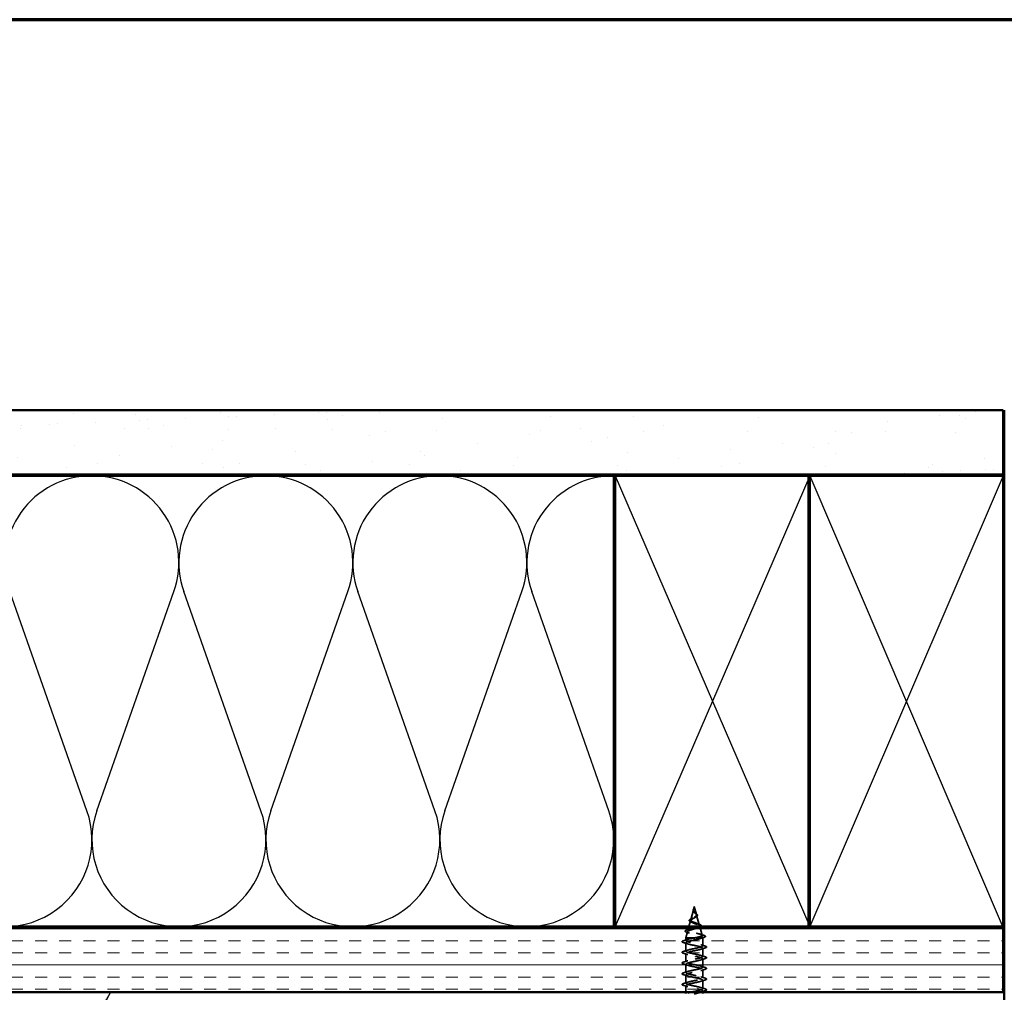
# Model space of a CAD drawing. Units: inches. Extents: x 0.6 to 33.4, y 0.6 to 21.4.
# Drawn here: x 8.3 to 16, y 13.9 to 21.4 of the extents above; entities that cross this region are included whole.
import ezdxf

# ---------------------------------------------------------------- set-up
doc = ezdxf.new("R2010")
doc.units = ezdxf.units.IN
doc.header["$LTSCALE"] = 2
doc.header["$MEASUREMENT"] = 0
doc.linetypes.add('DASHED', pattern=[0.2067, 0.1654, -0.0413])
for name, color, linetype, lineweight in [('Border (ANSI)', 7, 'Continuous', 70), ('Hatch (ANSI)', 7, 'Continuous', 18), ('Hidden (ANSI)', 7, 'DASHED', 35), ('Sketch Geometry (ANSI)', 7, 'Continuous', 25), ('Symbol (ANSI)', 7, 'Continuous', 25), ('Visible (ANSI)', 7, 'Continuous', 50)]:
    doc.layers.add(name, color=color, linetype=linetype, lineweight=lineweight)
doc.styles.add('Note Text (ANSI)', font='tahoma.ttf')
doc.dimstyles.new('Default (ANSI)$7', dxfattribs={"dimscale": 2, "dimtxt": 0.12, "dimasz": 0.098425, "dimexe": 0.125, "dimexo": 0.0625, "dimgap": 0.031496, "dimtad": 0, "dimtih": 1, "dimtoh": 1, "dimrnd": 1e-08, "dimzin": 4, "dimdsep": 46, "dimtxsty": 'Note Text (ANSI)', "dimcen": 0.09, "dimdle": 0.393701, "dimclrd": 256, "dimclre": 256, "dimclrt": 256, "dimadec": 0, "dimazin": 1, "dimtfac": 1, "dimtofl": 0, "dimtmove": 0, "dimatfit": 3, "dimfxl": 1, "dimtolj": 1, "dimtzin": 4, "dimlwd": -1, "dimlwe": -1, "dimarcsym": 0})

# ---------------------------------------------------------------- blocks, each defined once
blk = doc.blocks.new('Borders ATAS A Border')
at = {"layer": 'Border (ANSI)'}
blk.add_line((16.7, 10.7), (0.3, 10.7), dxfattribs=at)

msp = doc.modelspace()

# ---------------------------------------------------------------- hatches: boundary and pattern name
at = {"layer": 'Hatch (ANSI)', "true_color": 0x804000}
h = msp.add_hatch(dxfattribs=at)
h.set_pattern_fill('AR-SAND', color=36, scale=0.25, angle=45, style=0)
h.paths.add_polyline_path([(3.37116, 18.37008), (15.94896, 18.37008), (15.94896, 17.87008), (3.37116, 17.87008)])
h = msp.add_hatch(dxfattribs=at)
h.set_pattern_fill('INSUL', color=36, scale=0.75, style=0)
h.paths.add_polyline_path([(3.37116, 14.35008), (15.94896, 14.35008), (15.94896, 13.85008), (3.37116, 13.85008)])

# ---------------------------------------------------------------- linework, layer by layer
at = {"layer": 'Hidden (ANSI)', "ltscale": 0.077103}
msp.add_line((13.54679, 14.4914), (13.52584, 14.41309), dxfattribs=at)
at = {"layer": 'Hidden (ANSI)', "ltscale": 0.022741}
msp.add_line((13.55353, 14.51658), (13.54733, 14.49342), dxfattribs=at)
at = {"layer": 'Hidden (ANSI)', "ltscale": 0.062337}
msp.add_line((13.55353, 14.51658), (13.57047, 14.45325), dxfattribs=at)
at = {"layer": 'Hidden (ANSI)', "ltscale": 0.074634}
msp.add_line((13.57168, 14.44873), (13.59196, 14.37292), dxfattribs=at)
at = {"layer": 'Hidden (ANSI)', "ltscale": 0.04523}
msp.add_line((13.52397, 14.40607), (13.51167, 14.36008), dxfattribs=at)
at = {"layer": 'Hidden (ANSI)', "ltscale": 0.046387}
msp.add_line((13.50114, 14.32074), (13.48853, 14.27358), dxfattribs=at)
at = {"layer": 'Hidden (ANSI)', "ltscale": 0.016982}
msp.add_line((13.50899, 14.35008), (13.50436, 14.33276), dxfattribs=at)
at = {"layer": 'Hidden (ANSI)', "ltscale": 0.006222}
msp.add_line((13.5945, 14.3634), (13.59622, 14.35699), dxfattribs=at)
at = {"layer": 'Hidden (ANSI)', "ltscale": 0.056577}
msp.add_line((13.59807, 14.35008), (13.61344, 14.29259), dxfattribs=at)
at = {"layer": 'Hidden (ANSI)', "ltscale": 0.102337}
msp.add_line((13.55898, 14.27358), (13.48853, 14.27358), dxfattribs=at)
at = {"layer": 'Hidden (ANSI)', "ltscale": 0.020614}
msp.add_line((13.48853, 14.25183), (13.48853, 14.27358), dxfattribs=at)
at = {"layer": 'Hidden (ANSI)', "ltscale": 0.062755}
for p, q in [((13.48853, 14.16883), (13.48853, 14.23483)), ((13.48853, 14.08583), (13.48853, 14.15183)), ((13.61853, 14.12733), (13.61853, 14.19333)), ((13.48853, 14.00283), (13.48853, 14.06883)), ((13.61853, 14.04433), (13.61853, 14.11033)), ((13.48853, 13.91983), (13.48853, 13.98583)), ((13.61853, 13.96133), (13.61853, 14.02733)), ((13.61853, 13.87833), (13.61853, 13.94433))]:
    msp.add_line(p, q, dxfattribs=at)
at = {"layer": 'Hidden (ANSI)', "ltscale": 0.028664}
for p, q in [((13.55353, 14.26505), (13.55353, 14.27258)), ((13.55353, 14.25558), (13.55353, 14.26312))]:
    msp.add_line(p, q, dxfattribs=at)
at = {"layer": 'Hidden (ANSI)', "ltscale": 0.002412}
msp.add_line((13.55353, 14.26505), (13.55353, 14.26312), dxfattribs=at)
at = {"layer": 'Hidden (ANSI)', "ltscale": 0.071462}
msp.add_line((13.61501, 14.27358), (13.55898, 14.27358), dxfattribs=at)
at = {"layer": 'Hidden (ANSI)', "ltscale": 0.020374}
msp.add_line((13.61853, 14.27358), (13.61501, 14.27358), dxfattribs=at)
at = {"layer": 'Hidden (ANSI)', "ltscale": 0.004328}
msp.add_line((13.61733, 14.27808), (13.61853, 14.27358), dxfattribs=at)
at = {"layer": 'Hidden (ANSI)', "ltscale": 0.060136}
msp.add_line((13.61853, 14.21033), (13.61853, 14.27358), dxfattribs=at)
at = {"layer": 'Hidden (ANSI)', "ltscale": 0.050136}
msp.add_line((13.48853, 13.85008), (13.48853, 13.90283), dxfattribs=at)
at = {"layer": 'Hidden (ANSI)', "ltscale": 0.010614}
msp.add_line((13.61853, 13.85008), (13.61853, 13.86133), dxfattribs=at)
at = {"layer": 'Hidden (ANSI)', "ltscale": 0.018237}
msp.add_open_spline([(13.55042, 14.4737), (13.54866, 14.47566), (13.54718, 14.47776), (13.54531, 14.48186), (13.54484, 14.4839), (13.54482, 14.48673), (13.54488, 14.48754), (13.545, 14.48835)], degree=3, knots=[0, 0, 0, 0, 0.021449692, 0.021449692, 0.041023118, 0.041023118, 0.048693085, 0.048693085, 0.048693085, 0.048693085], dxfattribs=at)
at = {"layer": 'Hidden (ANSI)', "ltscale": 0.013566}
msp.add_open_spline([(13.545, 14.48835), (13.54531, 14.4903), (13.546, 14.49232), (13.54779, 14.49636), (13.54889, 14.49843), (13.54993, 14.50051)], degree=3, knots=[0, 0, 0, 0, 0.018475497, 0.018475497, 0.036282714, 0.036282714, 0.036282714, 0.036282714], dxfattribs=at)
at = {"layer": 'Hidden (ANSI)', "ltscale": 0.089656}
msp.add_open_spline([(13.54604, 14.48713), (13.54582, 14.48432), (13.54626, 14.48169), (13.54844, 14.47646), (13.55011, 14.47401), (13.55427, 14.46913), (13.55665, 14.46682), (13.5615, 14.46218), (13.56387, 14.45996), (13.56799, 14.45552), (13.56964, 14.45337), (13.5718, 14.44906), (13.57223, 14.44698), (13.57166, 14.44278), (13.57063, 14.44074), (13.56733, 14.43678), (13.56515, 14.43491), (13.55986, 14.43112), (13.55678, 14.42925), (13.55353, 14.4274)], degree=3, knots=[0, 0, 0, 0, 0.02542118, 0.02542118, 0.05061597, 0.05061597, 0.07599611, 0.07599611, 0.10184452, 0.10184452, 0.12835573, 0.12835573, 0.15566688, 0.15566688, 0.18387744, 0.18387744, 0.21097071, 0.21097071, 0.23938117, 0.23938117, 0.23938117, 0.23938117], dxfattribs=at)
at = {"layer": 'Hidden (ANSI)', "ltscale": 0.003543}
msp.add_open_spline([(13.54654, 14.49039), (13.54642, 14.48986), (13.54632, 14.48934), (13.54614, 14.48825), (13.54608, 14.48769), (13.54604, 14.48713)], degree=3, knots=[0, 0, 0, 0, 0.0046577974, 0.0046577974, 0.0097216205, 0.0097216205, 0.0097216205, 0.0097216205], dxfattribs=at)
at = {"layer": 'Hidden (ANSI)', "ltscale": 0.083957}
msp.add_open_spline([(13.55353, 14.43317), (13.55671, 14.43499), (13.55972, 14.43683), (13.56484, 14.44059), (13.56692, 14.44246), (13.56981, 14.44627), (13.57063, 14.44817), (13.57092, 14.45205), (13.57043, 14.45398), (13.56832, 14.45795), (13.56677, 14.45992), (13.56299, 14.46399), (13.56085, 14.46602), (13.55649, 14.47023), (13.55436, 14.47232), (13.55063, 14.4767), (13.54911, 14.47888), (13.54746, 14.48254), (13.54703, 14.4839), (13.54656, 14.48664), (13.5465, 14.488), (13.54661, 14.4894)], degree=3, knots=[0, 0, 0, 0, 0.02818547, 0.02818547, 0.05535616, 0.05535616, 0.08155578, 0.08155578, 0.10684016, 0.10684016, 0.13128192, 0.13128192, 0.1549776, 0.1549776, 0.17805851, 0.17805851, 0.20070773, 0.20070773, 0.21389493, 0.21389493, 0.22660204, 0.22660204, 0.22660204, 0.22660204], dxfattribs=at)
at = {"layer": 'Hidden (ANSI)', "ltscale": 0.014821}
msp.add_open_spline([(13.54841, 14.49678), (13.54902, 14.49843), (13.54956, 14.49971), (13.54986, 14.50037), (13.54991, 14.50048), (13.54997, 14.50058), (13.54998, 14.5006), (13.55, 14.50063), (13.55001, 14.50064), (13.55001, 14.50065), (13.55001, 14.50065), (13.55002, 14.50065), (13.55002, 14.50065), (13.55002, 14.50065), (13.55002, 14.50065), (13.55002, 14.50065), (13.55002, 14.50065), (13.55002, 14.50064), (13.55002, 14.50064), (13.55002, 14.50064), (13.55002, 14.50063), (13.55002, 14.50061), (13.55001, 14.50059), (13.54998, 14.50046), (13.5499, 14.50024), (13.54977, 14.49984), (13.54962, 14.49944), (13.54923, 14.4984), (13.549, 14.4978), (13.54789, 14.49492), (13.54706, 14.49267), (13.54654, 14.49039)], degree=3, knots=[0, 0, 0, 0, 0.01397013, 0.01397013, 0.01635801, 0.01635801, 0.01712636, 0.01712636, 0.01759978, 0.01759978, 0.01773598, 0.01773598, 0.01781809, 0.01781809, 0.01788584, 0.01788584, 0.01795891, 0.01795891, 0.01807628, 0.01807628, 0.01833703, 0.01833703, 0.01916095, 0.01916095, 0.02439922, 0.02439922, 0.04499316, 0.04499316, 0.07213098, 0.07213098, 0.1773839, 0.1773839, 0.1773839, 0.1773839], dxfattribs=at)
at = {"layer": 'Hidden (ANSI)', "ltscale": 0.007962}
msp.add_open_spline([(13.54661, 14.4894), (13.54669, 14.4904), (13.54686, 14.49142), (13.54742, 14.49387), (13.54787, 14.49531), (13.54841, 14.49678)], degree=3, knots=[0, 0, 0, 0, 0.009046419, 0.009046419, 0.021574315, 0.021574315, 0.021574315, 0.021574315], dxfattribs=at)
at = {"layer": 'Hidden (ANSI)', "ltscale": 0.001758}
msp.add_open_spline([(13.55115, 14.47284), (13.55092, 14.47313), (13.55068, 14.47342), (13.55042, 14.4737)], degree=3, dxfattribs=at)
at = {"layer": 'Hidden (ANSI)', "ltscale": 0.004115}
msp.add_open_spline([(13.55678, 14.46996), (13.55742, 14.46932), (13.55816, 14.46869), (13.55896, 14.46807)], degree=3, dxfattribs=at)
at = {"layer": 'Hidden (ANSI)', "ltscale": 0.060473}
msp.add_open_spline([(13.55896, 14.46807), (13.56101, 14.46648), (13.56312, 14.46493), (13.56708, 14.46191), (13.56897, 14.46042), (13.57236, 14.45742), (13.57385, 14.45588), (13.57616, 14.45278), (13.57694, 14.45117), (13.57754, 14.44793), (13.57731, 14.44626), (13.57589, 14.44314), (13.57473, 14.44166), (13.57238, 14.43948), (13.57143, 14.43871), (13.5691, 14.43704), (13.56767, 14.43613), (13.56613, 14.43524)], degree=3, knots=[0, 0, 0, 0, 0.0197555, 0.0197555, 0.03988666, 0.03988666, 0.0616204, 0.0616204, 0.08488787, 0.08488787, 0.10885198, 0.10885198, 0.13211452, 0.13211452, 0.14507713, 0.14507713, 0.16101236, 0.16101236, 0.16101236, 0.16101236], dxfattribs=at)
at = {"layer": 'Hidden (ANSI)', "ltscale": 0.073601}
msp.add_open_spline([(13.52731, 14.39625), (13.52371, 14.39777), (13.52066, 14.39935), (13.51623, 14.40258), (13.51471, 14.4043), (13.51367, 14.40793), (13.51412, 14.40978), (13.51639, 14.41293), (13.51804, 14.41437), (13.52256, 14.4174), (13.52564, 14.41904), (13.53057, 14.42136), (13.53208, 14.42204), (13.53365, 14.42273)], degree=3, knots=[0, 0, 0, 0, 0.03949331, 0.03949331, 0.07825471, 0.07825471, 0.11446042, 0.11446042, 0.14608287, 0.14608287, 0.1813284, 0.1813284, 0.19572096, 0.19572096, 0.19572096, 0.19572096], dxfattribs=at)
at = {"layer": 'Hidden (ANSI)', "ltscale": 0.197405}
msp.add_open_spline([(13.55353, 14.4274), (13.54996, 14.42537), (13.54629, 14.42342), (13.53916, 14.41948), (13.5358, 14.41754), (13.52999, 14.41364), (13.52764, 14.41173), (13.52443, 14.40787), (13.52365, 14.40597), (13.52387, 14.40214), (13.52493, 14.40025), (13.52882, 14.39644), (13.53167, 14.39457), (13.5388, 14.39078), (13.54303, 14.38892), (13.55232, 14.38516), (13.55728, 14.3833), (13.56721, 14.37956), (13.57205, 14.37771), (13.58087, 14.37398), (13.58471, 14.37214), (13.5908, 14.36842), (13.59291, 14.36659), (13.595, 14.36288), (13.59489, 14.36105), (13.59237, 14.35736), (13.58992, 14.35554), (13.58481, 14.35284), (13.58293, 14.35197), (13.58086, 14.35111)], degree=3, knots=[0, 0, 0, 0, 0.03153077, 0.03153077, 0.0641805, 0.0641805, 0.0979786, 0.0979786, 0.13294907, 0.13294907, 0.16911177, 0.16911177, 0.20648327, 0.20648327, 0.24507753, 0.24507753, 0.28490644, 0.28490644, 0.32598016, 0.32598016, 0.36830746, 0.36830746, 0.41189593, 0.41189593, 0.4567522, 0.4567522, 0.50288206, 0.50288206, 0.52520595, 0.52520595, 0.52520595, 0.52520595], dxfattribs=at)
at = {"layer": 'Hidden (ANSI)', "ltscale": 0.18924}
msp.add_open_spline([(13.576, 14.36008), (13.57617, 14.36015), (13.57633, 14.36021), (13.5809, 14.36198), (13.58456, 14.36369), (13.58984, 14.36715), (13.59145, 14.36887), (13.59243, 14.37234), (13.59185, 14.37406), (13.58864, 14.37754), (13.58609, 14.37926), (13.57947, 14.38275), (13.57551, 14.38448), (13.56678, 14.38798), (13.56214, 14.38972), (13.55288, 14.39324), (13.54838, 14.39498), (13.54018, 14.39851), (13.53655, 14.40026), (13.53072, 14.40381), (13.52852, 14.40557), (13.52587, 14.40914), (13.52538, 14.41091), (13.52613, 14.4145), (13.5273, 14.41628), (13.53106, 14.4199), (13.53355, 14.42169), (13.53905, 14.42513), (13.54188, 14.42672), (13.54772, 14.42994), (13.55066, 14.43153), (13.55353, 14.43317)], degree=3, knots=[0.95328769, 0.95328769, 0.95328769, 0.95328769, 0.95496449, 0.95496449, 0.99989646, 0.99989646, 1.04359669, 1.04359669, 1.08606975, 1.08606975, 1.12732083, 1.12732083, 1.16735583, 1.16735583, 1.2061815, 1.2061815, 1.24380561, 1.24380561, 1.2802371, 1.2802371, 1.3154864, 1.3154864, 1.34956567, 1.34956567, 1.38248924, 1.38248924, 1.41427414, 1.41427414, 1.44125434, 1.44125434, 1.46715819, 1.46715819, 1.46715819, 1.46715819], dxfattribs=at)
at = {"layer": 'Hidden (ANSI)', "ltscale": 0.010974}
msp.add_open_spline([(13.53657, 14.39199), (13.53366, 14.39346), (13.53054, 14.39488), (13.52731, 14.39625)], degree=3, dxfattribs=at)
at = {"layer": 'Hidden (ANSI)', "ltscale": 0.010901}
msp.add_open_spline([(13.53365, 14.42273), (13.53681, 14.42411), (13.53982, 14.42555), (13.54251, 14.42706)], degree=3, dxfattribs=at)
at = {"layer": 'Hidden (ANSI)', "ltscale": 0.006235}
msp.add_open_spline([(13.56613, 14.43524), (13.56461, 14.43436), (13.56317, 14.43347), (13.56185, 14.43255)], degree=3, dxfattribs=at)
at = {"layer": 'Hidden (ANSI)', "ltscale": 0.017258}
msp.add_open_spline([(13.57494, 14.38467), (13.58, 14.38252), (13.58543, 14.3805), (13.59096, 14.37857)], degree=3, dxfattribs=at)
at = {"layer": 'Hidden (ANSI)', "ltscale": 0.067521}
msp.add_open_spline([(13.59096, 14.37857), (13.59523, 14.37709), (13.59889, 14.37561), (13.60457, 14.37267), (13.60664, 14.3712), (13.6091, 14.36792), (13.60924, 14.36586), (13.60727, 14.36273), (13.60569, 14.36148), (13.60346, 14.3602), (13.60335, 14.36014), (13.60324, 14.36008)], degree=3, knots=[0, 0, 0, 0, 0.04479433, 0.04479433, 0.08988222, 0.08988222, 0.13800878, 0.13800878, 0.17766259, 0.17766259, 0.17961368, 0.17961368, 0.17961368, 0.17961368], dxfattribs=at)
at = {"layer": 'Hidden (ANSI)', "ltscale": 0.086567}
msp.add_open_spline([(13.49503, 14.31674), (13.49043, 14.31823), (13.48695, 14.31974), (13.48261, 14.32302), (13.48168, 14.32526), (13.48355, 14.32873), (13.4853, 14.33003), (13.49039, 14.33263), (13.49386, 14.33394), (13.49805, 14.33525)], degree=3, knots=[0, 0, 0, 0, 0.06376842, 0.06376842, 0.12768217, 0.12768217, 0.17854816, 0.17854816, 0.23016435, 0.23016435, 0.23016435, 0.23016435], dxfattribs=at)
at = {"layer": 'Hidden (ANSI)', "ltscale": 0.020481}
msp.add_open_spline([(13.51483, 14.30994), (13.5084, 14.31231), (13.50175, 14.31456), (13.49503, 14.31674)], degree=3, dxfattribs=at)
at = {"layer": 'Hidden (ANSI)', "ltscale": 0.023076}
msp.add_open_spline([(13.49805, 14.33525), (13.50569, 14.33764), (13.51328, 14.34012), (13.52056, 14.34276)], degree=3, dxfattribs=at)
at = {"layer": 'Hidden (ANSI)', "ltscale": 0.30335}
msp.add_open_spline([(13.57831, 14.35008), (13.57671, 14.34946), (13.57501, 14.34884), (13.5679, 14.34636), (13.56197, 14.34455), (13.54948, 14.34088), (13.54305, 14.33907), (13.53059, 14.33541), (13.52471, 14.3336), (13.51438, 14.32995), (13.51007, 14.32815), (13.50369, 14.3245), (13.50175, 14.3227), (13.50061, 14.31906), (13.50149, 14.31726), (13.50604, 14.31363), (13.50973, 14.31183), (13.51951, 14.3082), (13.52555, 14.30641), (13.53921, 14.30279), (13.54673, 14.30099), (13.56224, 14.29737), (13.57008, 14.29558), (13.585, 14.29197), (13.59191, 14.29018), (13.60379, 14.28657), (13.6086, 14.28478), (13.61494, 14.28141), (13.61673, 14.27985), (13.6178, 14.2767), (13.61703, 14.27514), (13.61501, 14.27358)], degree=3, knots=[0.53408758, 0.53408758, 0.53408758, 0.53408758, 0.55029062, 0.55029062, 0.59898237, 0.59898237, 0.6489613, 0.6489613, 0.70023095, 0.70023095, 0.75279447, 0.75279447, 0.80665469, 0.80665469, 0.86181413, 0.86181413, 0.91827504, 0.91827504, 0.97603946, 0.97603946, 1.03510922, 1.03510922, 1.09548596, 1.09548596, 1.15717118, 1.15717118, 1.22016621, 1.22016621, 1.27615211, 1.27615211, 1.33318434, 1.33318434, 1.33318434, 1.33318434], dxfattribs=at)
at = {"layer": 'Hidden (ANSI)', "ltscale": 0.321085}
msp.add_open_spline([(13.55898, 14.27358), (13.56743, 14.27526), (13.57557, 14.27694), (13.5901, 14.28032), (13.59639, 14.282), (13.60626, 14.28538), (13.6098, 14.28706), (13.61369, 14.29045), (13.61406, 14.29213), (13.61161, 14.29552), (13.60888, 14.2972), (13.60074, 14.3006), (13.59546, 14.30228), (13.58313, 14.30568), (13.57623, 14.30736), (13.56178, 14.31076), (13.5544, 14.31245), (13.54018, 14.31585), (13.53348, 14.31754), (13.52168, 14.32095), (13.51667, 14.32264), (13.50902, 14.32605), (13.5064, 14.32774), (13.50388, 14.33116), (13.50394, 14.33285), (13.50671, 14.33627), (13.50931, 14.33797), (13.51666, 14.3414), (13.52127, 14.34309), (13.5318, 14.34653), (13.53759, 14.34823), (13.54374, 14.35001), (13.54387, 14.35005), (13.54401, 14.35008)], degree=3, knots=[0, 0, 0, 0, 0.0662455, 0.0662455, 0.13122657, 0.13122657, 0.19494394, 0.19494394, 0.25739843, 0.25739843, 0.31859094, 0.31859094, 0.37852246, 0.37852246, 0.43719409, 0.43719409, 0.49460706, 0.49460706, 0.55076272, 0.55076272, 0.60566256, 0.60566256, 0.65930824, 0.65930824, 0.71170162, 0.71170162, 0.76284473, 0.76284473, 0.81273987, 0.81273987, 0.86138959, 0.86138959, 0.8624495, 0.8624495, 0.8624495, 0.8624495], dxfattribs=at)
at = {"layer": 'Hidden (ANSI)', "ltscale": 0.028509}
msp.add_open_spline([(13.59845, 14.30124), (13.60774, 14.29817), (13.61727, 14.29528), (13.62682, 14.29247)], degree=3, dxfattribs=at)
at = {"layer": 'Hidden (ANSI)', "ltscale": 0.089635}
msp.add_open_spline([(13.62682, 14.29247), (13.63184, 14.29099), (13.63559, 14.28953), (13.64029, 14.28641), (13.64133, 14.28416), (13.63922, 14.28076), (13.63725, 14.27957), (13.63283, 14.27771), (13.63098, 14.27706), (13.62887, 14.27642)], degree=3, knots=[0, 0, 0, 0, 0.07164699, 0.07164699, 0.14483003, 0.14483003, 0.20533237, 0.20533237, 0.23843808, 0.23843808, 0.23843808, 0.23843808], dxfattribs=at)
at = {"layer": 'Hidden (ANSI)', "ltscale": 0.090851}
for points in [[(13.47075, 14.23578), (13.46568, 14.23727), (13.46212, 14.23873), (13.45917, 14.24125), (13.45851, 14.24225), (13.45856, 14.24521), (13.46018, 14.24661), (13.46466, 14.2489), (13.46737, 14.2499), (13.47075, 14.25089)], [(13.47075, 14.15278), (13.46568, 14.15427), (13.46212, 14.15573), (13.45917, 14.15825), (13.45851, 14.15925), (13.45856, 14.16221), (13.46018, 14.16361), (13.46466, 14.1659), (13.46737, 14.1669), (13.47075, 14.16789)], [(13.63631, 14.20939), (13.64138, 14.2079), (13.64494, 14.20644), (13.64789, 14.20392), (13.64854, 14.20292), (13.6485, 14.19996), (13.64688, 14.19856), (13.6424, 14.19627), (13.63968, 14.19527), (13.63631, 14.19428)], [(13.47075, 14.06978), (13.46568, 14.07127), (13.46212, 14.07273), (13.45917, 14.07525), (13.45851, 14.07625), (13.45856, 14.07921), (13.46018, 14.08061), (13.46466, 14.0829), (13.46737, 14.0839), (13.47075, 14.08489)], [(13.63631, 14.12639), (13.64138, 14.1249), (13.64494, 14.12344), (13.64789, 14.12092), (13.64854, 14.11992), (13.6485, 14.11696), (13.64688, 14.11556), (13.6424, 14.11327), (13.63968, 14.11227), (13.63631, 14.11128)], [(13.47075, 13.98678), (13.46568, 13.98827), (13.46212, 13.98973), (13.45917, 13.99225), (13.45851, 13.99325), (13.45856, 13.99621), (13.46018, 13.99761), (13.46466, 13.9999), (13.46737, 14.0009), (13.47075, 14.00189)], [(13.63631, 14.04339), (13.64138, 14.0419), (13.64494, 14.04044), (13.64789, 14.03792), (13.64854, 14.03692), (13.6485, 14.03396), (13.64688, 14.03256), (13.6424, 14.03027), (13.63968, 14.02927), (13.63631, 14.02828)], [(13.47075, 13.90378), (13.46568, 13.90527), (13.46212, 13.90673), (13.45917, 13.90925), (13.45851, 13.91025), (13.45856, 13.91321), (13.46018, 13.91461), (13.46466, 13.9169), (13.46737, 13.9179), (13.47075, 13.91889)], [(13.63631, 13.96039), (13.64138, 13.9589), (13.64494, 13.95744), (13.64789, 13.95492), (13.64854, 13.95392), (13.6485, 13.95096), (13.64688, 13.94956), (13.6424, 13.94727), (13.63968, 13.94627), (13.63631, 13.94528)], [(13.63631, 13.87739), (13.64138, 13.8759), (13.64494, 13.87444), (13.64789, 13.87192), (13.64854, 13.87092), (13.6485, 13.86796), (13.64688, 13.86656), (13.6424, 13.86427), (13.63968, 13.86327), (13.63631, 13.86228)]]:
    msp.add_open_spline(points, degree=3, knots=[0, 0, 0, 0, 0.08068206, 0.08068206, 0.12137804, 0.12137804, 0.18811443, 0.18811443, 0.24184971, 0.24184971, 0.24184971, 0.24184971], dxfattribs=at)
at = {"layer": 'Hidden (ANSI)', "ltscale": 0.031888}
for points in [[(13.47075, 14.25089), (13.48144, 14.25402), (13.4921, 14.25725), (13.50251, 14.26066)], [(13.50251, 14.22601), (13.4921, 14.22942), (13.48144, 14.23265), (13.47075, 14.23578)], [(13.60455, 14.21916), (13.61496, 14.21575), (13.62562, 14.21252), (13.63631, 14.20939)], [(13.47075, 14.16789), (13.48144, 14.17102), (13.4921, 14.17425), (13.50251, 14.17766)], [(13.50251, 14.14301), (13.4921, 14.14642), (13.48144, 14.14965), (13.47075, 14.15278)], [(13.63631, 14.19428), (13.62562, 14.19115), (13.61496, 14.18792), (13.60455, 14.18451)], [(13.60455, 14.13616), (13.61496, 14.13275), (13.62562, 14.12952), (13.63631, 14.12639)], [(13.47075, 14.08489), (13.48144, 14.08802), (13.4921, 14.09125), (13.50251, 14.09466)], [(13.50251, 14.06001), (13.4921, 14.06342), (13.48144, 14.06665), (13.47075, 14.06978)], [(13.63631, 14.11128), (13.62562, 14.10815), (13.61496, 14.10492), (13.60455, 14.10151)], [(13.47075, 14.00189), (13.48144, 14.00502), (13.4921, 14.00825), (13.50251, 14.01166)], [(13.50251, 13.97701), (13.4921, 13.98042), (13.48144, 13.98365), (13.47075, 13.98678)], [(13.60455, 14.05316), (13.61496, 14.04975), (13.62562, 14.04652), (13.63631, 14.04339)], [(13.63631, 14.02828), (13.62562, 14.02515), (13.61496, 14.02192), (13.60455, 14.01851)], [(13.47075, 13.91889), (13.48144, 13.92202), (13.4921, 13.92525), (13.50251, 13.92866)], [(13.60455, 13.97016), (13.61496, 13.96675), (13.62562, 13.96352), (13.63631, 13.96039)], [(13.63631, 13.94528), (13.62562, 13.94215), (13.61496, 13.93892), (13.60455, 13.93551)], [(13.50251, 13.89401), (13.4921, 13.89742), (13.48144, 13.90065), (13.47075, 13.90378)], [(13.60455, 13.88716), (13.61496, 13.88375), (13.62562, 13.88052), (13.63631, 13.87739)], [(13.63631, 13.86228), (13.62562, 13.85915), (13.61496, 13.85592), (13.60455, 13.85251)]]:
    msp.add_open_spline(points, degree=3, dxfattribs=at)
at = {"layer": 'Hidden (ANSI)', "ltscale": 1.023362}
msp.add_open_spline([(13.51865, 13.85008), (13.5355, 13.85413), (13.55717, 13.85817), (13.57586, 13.86222), (13.60099, 13.86766), (13.61893, 13.8731), (13.61852, 13.87853), (13.61812, 13.88397), (13.5994, 13.88941), (13.574, 13.89485), (13.5486, 13.90029), (13.51834, 13.90573), (13.50202, 13.91117), (13.48569, 13.91661), (13.48448, 13.92205), (13.49914, 13.92749), (13.51379, 13.93293), (13.54325, 13.93837), (13.56922, 13.94381), (13.59519, 13.94925), (13.61581, 13.95468), (13.61826, 13.96012), (13.62071, 13.96556), (13.60482, 13.971), (13.58046, 13.97644), (13.5561, 13.98188), (13.52503, 13.98732), (13.50654, 13.99276), (13.48805, 13.9982), (13.48347, 14.00364), (13.49565, 14.00908), (13.50783, 14.01452), (13.5359, 14.01996), (13.56241, 14.0254), (13.58892, 14.03083), (13.61198, 14.03627), (13.61725, 14.04171), (13.62253, 14.04715), (13.60965, 14.05259), (13.58661, 14.05803), (13.56357, 14.06347), (13.53204, 14.06891), (13.51159, 14.07435), (13.49114, 14.07979), (13.48326, 14.08523), (13.49283, 14.09067), (13.5024, 14.09611), (13.52874, 14.10154), (13.55549, 14.10698), (13.58225, 14.11242), (13.60748, 14.11786), (13.61552, 14.1233), (13.62357, 14.12874), (13.61384, 14.13418), (13.59239, 14.13962), (13.57093, 14.14506), (13.5393, 14.1505), (13.51712, 14.15594), (13.49495, 14.16138), (13.48384, 14.16682), (13.4907, 14.17226), (13.49755, 14.17769), (13.52187, 14.18313), (13.54856, 14.18857), (13.57524, 14.19401), (13.60237, 14.19945), (13.61309, 14.20489), (13.62381, 14.21033), (13.61735, 14.21577), (13.59772, 14.22121), (13.57809, 14.22665), (13.54672, 14.23209), (13.52307, 14.23753), (13.49943, 14.24297), (13.48522, 14.24841), (13.48928, 14.25384), (13.49334, 14.25928), (13.51536, 14.26472), (13.54168, 14.27016), (13.54558, 14.27097), (13.54956, 14.27178), (13.55353, 14.27258)], degree=3, knots=[15.1402056, 15.1402056, 15.1402056, 15.1402056, 16.0586003, 16.0586003, 16.0586003, 17.2938772, 17.2938772, 17.2938772, 18.5291542, 18.5291542, 18.5291542, 19.7644311, 19.7644311, 19.7644311, 20.9997081, 20.9997081, 20.9997081, 22.234985, 22.234985, 22.234985, 23.470262, 23.470262, 23.470262, 24.7055389, 24.7055389, 24.7055389, 25.9408158, 25.9408158, 25.9408158, 27.1760928, 27.1760928, 27.1760928, 28.4113697, 28.4113697, 28.4113697, 29.6466467, 29.6466467, 29.6466467, 30.8819236, 30.8819236, 30.8819236, 32.1172006, 32.1172006, 32.1172006, 33.3524775, 33.3524775, 33.3524775, 34.5877545, 34.5877545, 34.5877545, 35.8230314, 35.8230314, 35.8230314, 37.0583084, 37.0583084, 37.0583084, 38.2935853, 38.2935853, 38.2935853, 39.5288622, 39.5288622, 39.5288622, 40.7641392, 40.7641392, 40.7641392, 41.9994161, 41.9994161, 41.9994161, 43.2346931, 43.2346931, 43.2346931, 44.46997, 44.46997, 44.46997, 45.705247, 45.705247, 45.705247, 46.9405239, 46.9405239, 46.9405239, 47.1238898, 47.1238898, 47.1238898, 47.1238898], dxfattribs=at)
at = {"layer": 'Hidden (ANSI)', "ltscale": 0.982163}
msp.add_open_spline([(13.55353, 14.25558), (13.52676, 14.25015), (13.50097, 14.24471), (13.49215, 14.23927), (13.48334, 14.23383), (13.49215, 14.22839), (13.51311, 14.22295), (13.53407, 14.21751), (13.56567, 14.21207), (13.58829, 14.20663), (13.6109, 14.20119), (13.6229, 14.19575), (13.61684, 14.19031), (13.61077, 14.18487), (13.58707, 14.17943), (13.56046, 14.174), (13.53385, 14.16856), (13.50624, 14.16312), (13.49478, 14.15768), (13.48333, 14.15224), (13.48885, 14.1468), (13.50792, 14.14136), (13.52698, 14.13592), (13.55822, 14.13048), (13.58224, 14.12504), (13.60625, 14.1196), (13.6213, 14.11416), (13.61805, 14.10872), (13.61479, 14.10328), (13.59346, 14.09785), (13.56731, 14.09241), (13.54115, 14.08697), (13.51205, 14.08153), (13.49809, 14.07609), (13.48412, 14.07065), (13.48628, 14.06521), (13.50324, 14.05977), (13.5202, 14.05433), (13.55072, 14.04889), (13.57586, 14.04345), (13.60099, 14.03801), (13.61893, 14.03257), (13.61852, 14.02714), (13.61812, 14.0217), (13.5994, 14.01626), (13.574, 14.01082), (13.5486, 14.00538), (13.51834, 13.99994), (13.50202, 13.9945), (13.48569, 13.98906), (13.48448, 13.98362), (13.49914, 13.97818), (13.51379, 13.97274), (13.54325, 13.9673), (13.56922, 13.96186), (13.59519, 13.95642), (13.61581, 13.95099), (13.61826, 13.94555), (13.62071, 13.94011), (13.60482, 13.93467), (13.58046, 13.92923), (13.5561, 13.92379), (13.52503, 13.91835), (13.50654, 13.91291), (13.48805, 13.90747), (13.48347, 13.90203), (13.49565, 13.89659), (13.50783, 13.89115), (13.5359, 13.88571), (13.56241, 13.88027), (13.58892, 13.87484), (13.61198, 13.8694), (13.61725, 13.86396), (13.62174, 13.85933), (13.6131, 13.85471), (13.59626, 13.85008)], degree=3, knots=[-47.1238898, -47.1238898, -47.1238898, -47.1238898, -45.8886129, -45.8886129, -45.8886129, -44.6533359, -44.6533359, -44.6533359, -43.418059, -43.418059, -43.418059, -42.182782, -42.182782, -42.182782, -40.9475051, -40.9475051, -40.9475051, -39.7122281, -39.7122281, -39.7122281, -38.4769512, -38.4769512, -38.4769512, -37.2416742, -37.2416742, -37.2416742, -36.0063973, -36.0063973, -36.0063973, -34.7711204, -34.7711204, -34.7711204, -33.5358434, -33.5358434, -33.5358434, -32.3005665, -32.3005665, -32.3005665, -31.0652895, -31.0652895, -31.0652895, -29.8300126, -29.8300126, -29.8300126, -28.5947356, -28.5947356, -28.5947356, -27.3594587, -27.3594587, -27.3594587, -26.1241817, -26.1241817, -26.1241817, -24.8889048, -24.8889048, -24.8889048, -23.6536278, -23.6536278, -23.6536278, -22.4183509, -22.4183509, -22.4183509, -21.183074, -21.183074, -21.183074, -19.947797, -19.947797, -19.947797, -18.7125201, -18.7125201, -18.7125201, -17.4772431, -17.4772431, -17.4772431, -16.427123, -16.427123, -16.427123, -16.427123], dxfattribs=at)
at = {"layer": 'Hidden (ANSI)', "ltscale": 0.005187}
msp.add_open_spline([(13.55353, 14.27258), (13.55535, 14.27292), (13.55717, 14.27325), (13.55898, 14.27358)], degree=3, dxfattribs=at)
at = {"layer": 'Hidden (ANSI)', "ltscale": 0.078553}
msp.add_open_spline([(13.61501, 14.27358), (13.61219, 14.27165), (13.60776, 14.26973), (13.59619, 14.26586), (13.58917, 14.26394), (13.577, 14.26093), (13.57246, 14.25986), (13.5631, 14.25772), (13.55832, 14.25666), (13.55353, 14.25558)], degree=3, knots=[0, 0, 0, 0, 0.06772236, 0.06772236, 0.13544473, 0.13544473, 0.17287087, 0.17287087, 0.21029702, 0.21029702, 0.21029702, 0.21029702], dxfattribs=at)
at = {"layer": 'Hidden (ANSI)', "ltscale": 0.02659}
msp.add_open_spline([(13.62887, 14.27642), (13.62002, 14.27372), (13.61121, 14.27094), (13.60263, 14.26802)], degree=3, dxfattribs=at)
at = {"layer": 'Sketch Geometry (ANSI)', "color": 36, "true_color": 0x804000}
for p, q in [((12.93896, 17.86008), (14.44896, 14.36008)), ((14.44896, 17.86008), (12.93896, 14.36008)), ((14.44896, 17.86008), (15.94896, 14.35008)), ((15.94896, 17.86008), (14.44896, 14.36008))]:
    msp.add_line(p, q, dxfattribs=at)
at = {"layer": 'Sketch Geometry (ANSI)', "color": 150, "true_color": 0x0080ff}
for p, q in [((8.84073, 15.259), (8.24218, 16.96117)), ((8.91718, 15.259), (9.51573, 16.96117)), ((10.19073, 15.259), (9.59218, 16.96117)), ((10.26718, 15.259), (10.86573, 16.96117)), ((11.54073, 15.259), (10.94218, 16.96117)), ((11.61718, 15.259), (12.21573, 16.96117)), ((12.89073, 15.259), (12.29218, 16.96117))]:
    msp.add_line(p, q, dxfattribs=at)
for centre, start, end in [((8.87896, 17.18508), 90, 199.373902), ((8.87896, 17.18508), 340.626098, 90), ((10.22896, 17.18508), 90, 199.373902), ((10.22896, 17.18508), 340.626098, 90), ((11.57896, 17.18508), 90, 199.373902), ((11.57896, 17.18508), 340.626098, 90), ((12.92896, 17.18508), 90, 199.373902), ((8.20396, 15.03508), 160.626098, 19.373902), ((9.55396, 15.03508), 160.626098, 19.373902), ((10.90396, 15.03508), 160.626098, 19.373902), ((12.25396, 15.03508), 160.626098, 19.373902)]:
    msp.add_arc(centre, 0.675, start, end, dxfattribs=at)
at = {"layer": 'Visible (ANSI)', "color": 36, "true_color": 0x804000}
for p, q in [((3.37116, 18.37008), (15.94896, 18.37008)), ((15.94896, 18.37008), (15.94896, 17.87008)), ((15.94896, 17.87008), (3.37116, 17.87008)), ((12.93896, 14.36008), (12.93896, 17.86008)), ((12.93896, 17.86008), (14.43896, 17.86008)), ((14.43896, 17.86008), (14.43896, 14.36008)), ((14.44896, 14.36008), (14.44896, 17.86008)), ((14.44896, 17.86008), (15.94896, 17.86008)), ((15.94896, 17.86008), (15.94896, 14.36008)), ((3.37116, 14.35008), (15.94896, 14.35008)), ((14.43896, 14.36008), (12.93896, 14.36008)), ((15.94896, 14.36008), (14.44896, 14.36008)), ((15.94896, 14.35008), (15.94896, 13.85008)), ((15.94896, 13.85008), (3.37116, 13.85008))]:
    msp.add_line(p, q, dxfattribs=at)
at = {"layer": 'Visible (ANSI)', "color": 8, "true_color": 0x808080}
msp.add_line((15.95896, 9.29189), (15.95896, 18.37008), dxfattribs=at)
at = {"layer": 'Visible (ANSI)', "color": 150, "true_color": 0x0080ff}
for p, q in [((3.37116, 17.86008), (12.92896, 17.86008)), ((12.92896, 17.86008), (12.92896, 14.36008)), ((12.92896, 14.36008), (3.37116, 14.36008))]:
    msp.add_line(p, q, dxfattribs=at)
at = {"layer": 'Visible (ANSI)'}
for p, q in [((13.51167, 14.36008), (13.50899, 14.35008)), ((13.59622, 14.35699), (13.59807, 14.35008)), ((13.48853, 13.84122), (13.48853, 13.85008)), ((13.61853, 13.84008), (13.61853, 13.85008))]:
    msp.add_line(p, q, dxfattribs=at)
for points, knots in [([(13.54401, 14.35008), (13.54975, 14.35174), (13.55559, 14.35341), (13.56656, 14.35676), (13.57159, 14.3584), (13.576, 14.36008)], [0.862449502, 0.862449502, 0.862449502, 0.862449502, 0.908796726, 0.908796726, 0.953287685, 0.953287685, 0.953287685, 0.953287685]), ([(13.50251, 13.84566), (13.50275, 13.84574), (13.50299, 13.84582), (13.50324, 13.8459), (13.50759, 13.84729), (13.51283, 13.84869), (13.51865, 13.85008)], [14.80531857, 14.80531857, 14.80531857, 14.80531857, 14.82332334, 14.82332334, 14.82332334, 15.14020556, 15.14020556, 15.14020556, 15.14020556]), ([(13.59626, 13.85008), (13.59329, 13.84927), (13.59007, 13.84845), (13.58661, 13.84764), (13.57595, 13.84512), (13.56346, 13.8426), (13.5511, 13.84008)], [-16.42712303, -16.42712303, -16.42712303, -16.42712303, -16.24196618, -16.24196618, -16.24196618, -15.67011275, -15.67011275, -15.67011275, -15.67011275])]:
    msp.add_open_spline(points, degree=3, knots=knots, dxfattribs=at)
for points in [[(13.58086, 14.35111), (13.58004, 14.35077), (13.57919, 14.35043), (13.57831, 14.35008)], [(13.59546, 14.35672), (13.59045, 14.35492), (13.58554, 14.35306), (13.58086, 14.35111)], [(13.60324, 14.36008), (13.60116, 14.35894), (13.59853, 14.35782), (13.59546, 14.35672)]]:
    msp.add_open_spline(points, degree=3, dxfattribs=at)

# ---------------------------------------------------------------- block references
at = {"xscale": 2, "yscale": 2, "zscale": 2}
msp.add_blockref('Borders ATAS A Border', (0, 0), dxfattribs=at)

# ---------------------------------------------------------------- leaders
at = {"layer": 'Symbol (ANSI)', "annotation_type": 0, "has_hookline": 1, "hookline_direction": 1, "text_width": 2.86872}
msp.add_leader([(9.02409, 13.85008), (7.02464, 10.27782), (6.82779, 10.27782)], dimstyle='Default (ANSI)$7', override={"dimtad": 0}, dxfattribs=at)

doc.saveas('drawing.dxf')
